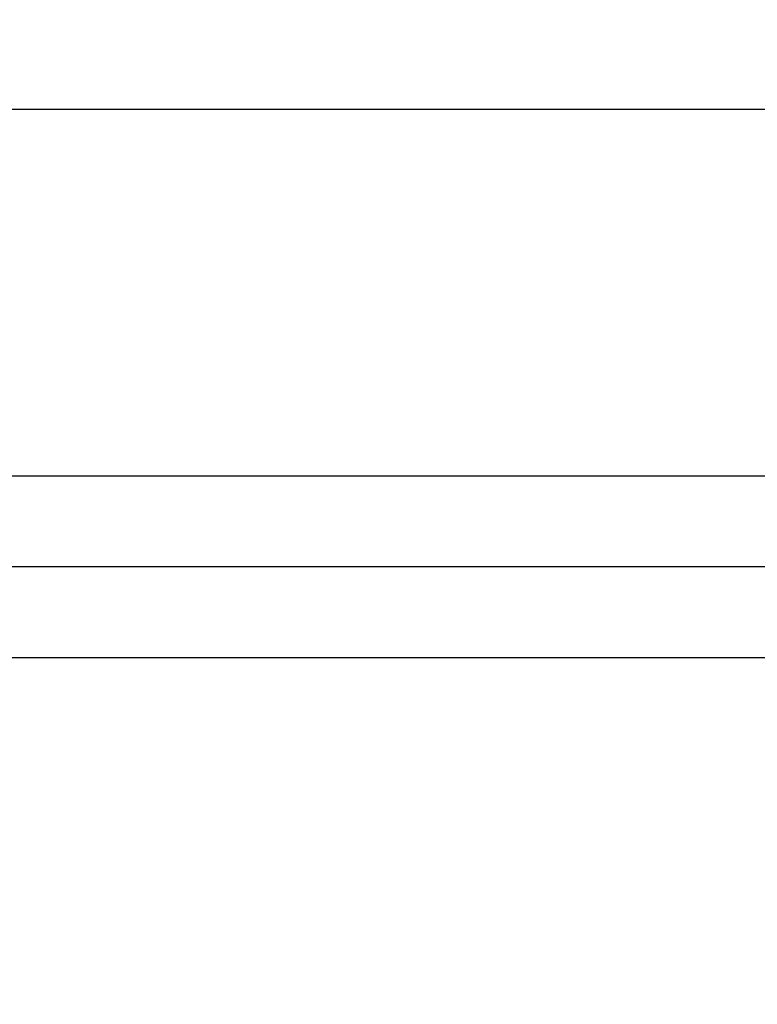
# Model space of a CAD drawing. Units: inches. Extents: x 0 to 108, y 0 to 43.
# Drawn here: x 6 to 7, y 30 to 32 of the extents above; entities that cross this region are included whole.
import ezdxf

# ---------------------------------------------------------------- set-up
doc = ezdxf.new("R2010")
doc.units = ezdxf.units.IN
doc.header["$LTSCALE"] = 0.5
doc.header["$MEASUREMENT"] = 0
doc.layers.add('Arcadia-Dim', color=4, linetype='Continuous')
doc.layers.add('Arcadia-Profile', color=6, linetype='Continuous')
doc.styles.get("Standard").update_dxf_attribs({"font": 'ARIALN.TTF'})
doc.dimstyles.new('Arcadia-2', dxfattribs={"dimscale": 2, "dimtxt": 0.0938, "dimasz": 0.0938, "dimexe": 0.0546, "dimexo": 0.0469, "dimgap": 0.0469, "dimtad": 0, "dimtih": 1, "dimdec": 4, "dimzin": 3, "dimdsep": 46, "dimlunit": 4, "dimtxsty": 'Standard', "dimblk": 'ARCHTICK', "dimcen": 0.0469, "dimdle": 0.0546, "dimclrd": 256, "dimclre": 256, "dimclrt": 256, "dimadec": 0, "dimazin": 0, "dimtfac": 0.75, "dimtdec": 4, "dimtix": 1, "dimtmove": 2, "dimatfit": 3, "dimfxl": 1, "dimtolj": 1, "dimtzin": 3, "dimlwd": -3, "dimlwe": -3, "dimarcsym": 0})

# ---------------------------------------------------------------- blocks, each defined once
blk = doc.blocks.new('_ArchTick')
at = {"color": 0, "linetype": 'ByBlock', "lineweight": -3, "const_width": 0.15}
blk.add_lwpolyline([(-0.5, -0.5), (0.5, 0.5)], dxfattribs=at)
blk = doc.blocks.new('*D8')
at = {"layer": 'Arcadia-Dim', "lineweight": -3, "transparency": 16777216}
for p, q in [((2.5849, 31.1602), (2.5849, 31.6906)), ((12.5607, 31.1554), (12.5607, 31.6906)), ((2.4757, 31.5814), (7.3379, 31.5814)), ((12.6699, 31.5814), (7.8077, 31.5814))]:
    blk.add_line(p, q, dxfattribs=at)
at = {"layer": 'Defpoints', "color": 0, "lineweight": -3, "transparency": 16777216}
for p in [(2.5849, 31.5814), (2.5849, 31.0664), (12.5607, 31.0616)]:
    blk.add_point(p, dxfattribs=at)
at = {"layer": 'Arcadia-Dim', "lineweight": -3, "transparency": 16777216, "xscale": 0.1876, "yscale": 0.1876, "zscale": 0.1876, "rotation": 180}
blk.add_blockref('_ArchTick', (2.5849, 31.5814), dxfattribs=at)
at = {"layer": 'Arcadia-Dim', "lineweight": -3, "transparency": 16777216, "xscale": 0.1876, "yscale": 0.1876, "zscale": 0.1876}
blk.add_blockref('_ArchTick', (12.5607, 31.5814), dxfattribs=at)
at = {"layer": 'Arcadia-Dim', "transparency": 16777216, "insert": (7.5728, 31.5814), "char_height": 0.1876, "attachment_point": 5}
blk.add_mtext('\\A1;10"', dxfattribs=at)
blk = doc.blocks.new('Clip OPG1999-19')
at = {"layer": 'Arcadia-Profile'}
for points in [[(-3.5, -1.25), (3.5, -1.25), (3.5, 0), (-3.5, 0)], [(3.5, 0), (-3.5, 0), (-3.5, -0.125), (3.5, -0.125)]]:
    blk.add_lwpolyline(points, close=True, dxfattribs=at)

msp = doc.modelspace()

# ---------------------------------------------------------------- linework, layer by layer
at = {"layer": 'Arcadia-Profile'}
for points in [[(4.47573, 31.07657), (12.54573, 31.07657, -0.4142136)], [(12.42573, 30.95157), (4.75373, 30.95157, 0.4142136), (4.73873, 30.93657), (4.73873, 30.59357, -0.4142136), (4.72373, 30.57857), (4.60073, 30.57857, 0.4142136)]]:
    msp.add_lwpolyline(points, format="xyb", dxfattribs=at)

# ---------------------------------------------------------------- block references
at = {"layer": 'Arcadia-Profile', "lineweight": -3}
msp.add_blockref('Clip OPG1999-19', (8.52323, 30.95157), dxfattribs=at)

# ---------------------------------------------------------------- dimensions: what is measured, and where the dimension line sits
at = {"layer": 'Arcadia-Dim'}
dim = msp.add_linear_dim(base=(2.5849, 31.58137), p1=(12.56073, 31.06157), p2=(2.5849, 31.06637), dimstyle='Arcadia-2', dxfattribs=at)
dim.commit()
dim.dimension.update_dxf_attribs({"geometry": '*D8', "text_midpoint": (7.57281, 31.58137)})

doc.saveas('drawing.dxf')
